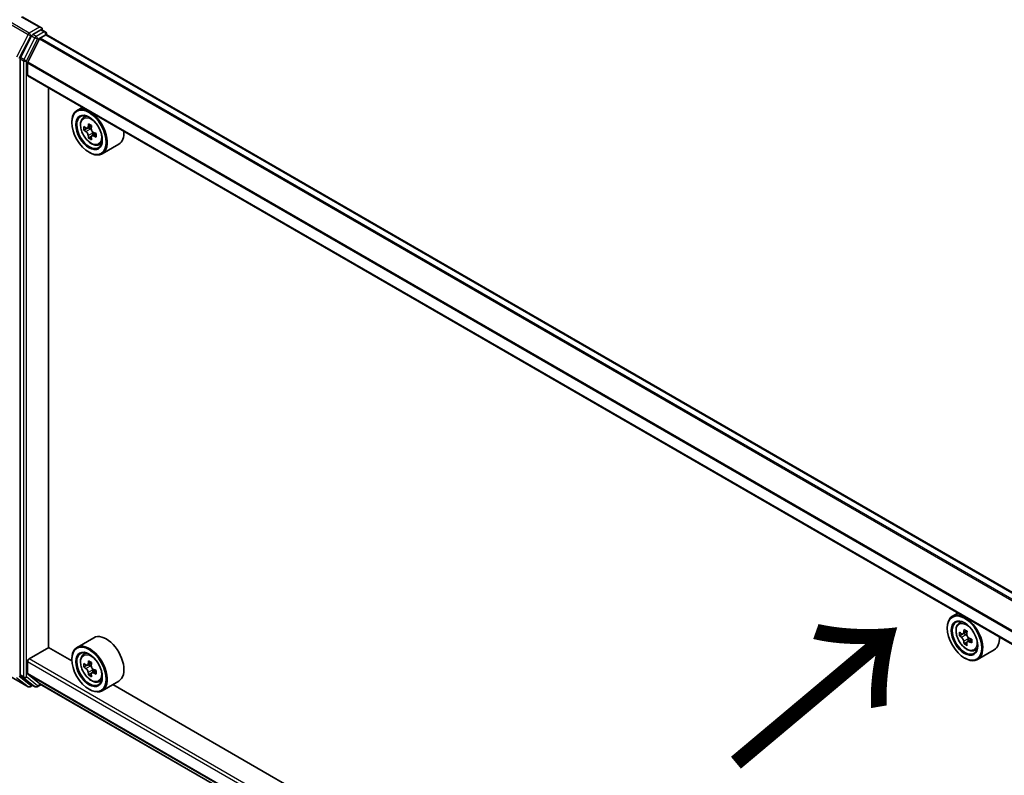
# Model space of a CAD drawing. Units: millimetres. Extents: x 36 to 9480, y 20 to 1706.
# Drawn here: x 134 to 193, y 573 to 618 of the extents above; entities that cross this region are included whole.
import ezdxf

# ---------------------------------------------------------------- set-up
doc = ezdxf.new("R2010")
doc.units = ezdxf.units.MM
doc.header["$LTSCALE"] = 2.5
doc.layers.get('Defpoints').update_dxf_attribs({"lineweight": 25})
for name, color, linetype, lineweight in [('Dimension (ISO)', 7, 'Continuous', 18), ('Symbol (ISO)', 7, 'Continuous', 18), ('Visible (ISO)', 7, 'Continuous', 35), ('Visible Narrow (ISO)', 7, 'Continuous', 25)]:
    doc.layers.add(name, color=color, linetype=linetype, lineweight=lineweight)
doc.styles.add('Note Text (TK)', font='MS PGothic.ttf')
doc.dimstyles.new('Default - Method 1b (TK)', dxfattribs={"dimscale": 2.5, "dimtxt": 2.5, "dimasz": 2.5, "dimexe": 1, "dimexo": 1.5, "dimgap": 1, "dimtad": 1, "dimdsep": 46, "dimtxsty": 'Note Text (TK)', "dimblk": 'OPEN', "dimcen": 0.09, "dimdle": 5, "dimclrd": 100, "dimclre": 100, "dimclrt": 7, "dimadec": 1, "dimazin": 1, "dimtfac": 1, "dimtmove": 0, "dimatfit": 3, "dimldrblk": 'OPEN', "dimfxl": 1, "dimtolj": 1, "dimlwd": -1, "dimlwe": -1, "dimarcsym": 0})

# ---------------------------------------------------------------- blocks, each defined once
blk = doc.blocks.new('_Open')
at = {"color": 0, "linetype": 'ByBlock', "lineweight": -2}
for p, q in [((-1, 0.1667), (0, 0)), ((-1, -0.1667), (0, 0)), ((0, 0), (-1, 0))]:
    blk.add_line(p, q, dxfattribs=at)
blk = doc.blocks.new('*D22')
at = {"layer": 'Defpoints', "color": 0}
for p in [(129.807, 583.206), (258.228, 512.853), (229.857, 496.473)]:
    blk.add_point(p, dxfattribs=at)
at = {"layer": 'Dimension (ISO)', "color": 100}
for p, q in [((126.07, 581.048), (103.112, 567.794)), ((110.997, 566.074), (224.464, 499.631)), ((254.491, 510.695), (227.366, 495.035))]:
    blk.add_line(p, q, dxfattribs=at)
at = {"layer": 'Dimension (ISO)', "color": 100, "xscale": 6.25, "yscale": 6.25, "zscale": 6.25}
for p, rotation in [((105.603, 569.232), 149.648207032127), ((229.857, 496.473), 329.6482070321269)]:
    blk.add_blockref('_Open', p, dxfattribs=dict(at, rotation=rotation))
at = {"layer": 'Dimension (ISO)', "color": 7, "insert": (164.627, 540.521), "char_height": 6.25, "attachment_point": 4, "rotation": 329.64821, "style": 'Note Text (TK)'}
blk.add_mtext('\\A1;{\\Q29.648;\\W0.819;\\H0.816x;430}', dxfattribs=at)

msp = doc.modelspace()

# ---------------------------------------------------------------- linework, layer by layer
at = {"layer": 'Visible (ISO)'}
for p, q in [((134.8477, 618.0103), (133.695, 618.6758)), ((134.2545, 617.529), (133.5941, 616.2327)), ((134.8111, 617.8871), (134.3224, 617.605)), ((134.7797, 617.3927), (135.1057, 617.5809)), ((134.8697, 617.8955), (135.0798, 617.7742)), ((135.1423, 617.5929), (135.1423, 617.666)), ((247.0348, 553.0009), (135.1682, 617.5871)), ((134.7345, 617.3421), (134.0292, 615.9577)), ((133.5736, 616.1556), (133.5736, 579.2701)), ((134.0156, 615.1824), (134.0156, 615.9063)), ((245.8786, 550.556), (134.0414, 615.1252)), ((135.2677, 580.9151), (135.2677, 614.4172)), ((137.2961, 613.2461), (136.9779, 613.0624)), ((136.6672, 612.3417), (136.6672, 612.3757)), ((137.3473, 612.6202), (137.4862, 612.7423)), ((137.5679, 611.99), (137.3935, 611.8893)), ((137.8521, 612.1424), (137.6031, 611.9986)), ((137.6496, 612.0255), (137.7757, 611.9526)), ((138.1182, 611.6814), (137.8692, 611.5377)), ((137.9157, 611.7102), (137.9157, 611.5645)), ((137.8442, 611.5116), (137.6697, 611.4108)), ((138.2796, 611.0054), (138.4548, 611.0647)), ((139.4796, 611.0427), (138.4779, 610.4643)), ((137.6984, 610.5556), (137.7279, 610.5386)), ((189.7399, 582.9677), (189.4216, 582.784)), ((189.7911, 582.3417), (189.93, 582.4638)), ((189.111, 582.0633), (189.111, 582.0973)), ((190.0117, 581.7116), (189.8372, 581.6108)), ((190.2959, 581.864), (190.0468, 581.7202)), ((190.0933, 581.747), (190.2195, 581.6742)), ((137.9796, 581.4912), (136.9779, 580.9129)), ((190.2879, 581.2331), (190.1135, 581.1324)), ((190.562, 581.403), (190.313, 581.2593)), ((190.3594, 581.4318), (190.3594, 581.2861)), ((134.1039, 580.2262), (135.2825, 580.9066)), ((136.6698, 580.1056), (135.2677, 580.9151)), ((137.3473, 580.4706), (137.4862, 580.5927)), ((190.7233, 580.727), (190.8986, 580.7863)), ((191.9234, 580.7643), (190.9216, 580.1859)), ((134.0156, 579.3493), (134.0156, 580.0731)), ((136.6672, 580.1922), (136.6672, 580.2262)), ((137.5679, 579.8404), (137.3935, 579.7397)), ((137.8521, 579.9928), (137.6031, 579.8491)), ((137.6496, 579.8759), (137.7757, 579.8031)), ((190.1422, 580.2772), (190.1716, 580.2602)), ((132.9633, 579.1893), (134.0534, 578.5599)), ((133.5941, 579.2166), (134.2545, 578.6828)), ((134.0292, 579.3136), (134.7345, 578.7436)), ((137.8442, 579.362), (137.6697, 579.2613)), ((138.1182, 579.5319), (137.8692, 579.3881)), ((137.9157, 579.5607), (137.9157, 579.415)), ((134.3224, 578.643), (134.1784, 578.5599)), ((134.4661, 578.56), (134.2599, 578.6791)), ((134.5911, 578.56), (134.8214, 578.693)), ((134.7381, 578.7411), (245.8786, 514.5741)), ((138.2796, 578.8558), (138.4548, 578.9151)), ((139.4796, 578.8931), (138.4779, 578.3148)), ((189.1136, 549.8272), (139.1248, 578.6883)), ((137.6984, 578.4061), (137.7279, 578.3891))]:
    msp.add_line(p, q, dxfattribs=at)
for centre, start, end in [((135.0173, 617.666), 0, 60), ((134.1159, 578.6681), 240, 300), ((134.5286, 578.6683), 240, 300)]:
    msp.add_arc(centre, 0.125, start, end, dxfattribs=at)
for centre, major_axis, start_param, end_param in [((134.3224, 617.5029), (0.0625, 0.1083), 0.7853982, 1.6614562), ((134.7227, 617.9381), (0.1768, 0), 0, 1.5707963), ((134.8111, 617.9892), (0.0625, -0.1083), 0.1595481, 0.7853982), ((135.1057, 617.4788), (0.0625, 0.1083), 0, 0.7853982), ((134.7797, 617.3247), (-0.0417, -0.0722), 3.9269908, 4.8030489), ((133.662, 616.2066), (0.0625, 0.1083), 1.6614562, 2.3561945), ((134.0745, 615.9403), (-0.0417, -0.0722), 4.8030489, 5.4977871), ((134.1039, 615.2335), (-0.0625, -0.1083), 5.4977871, 6.2831853), ((137.7279, 611.7634), (0.75, -1.299), 5.4977871, 10.2101761), ((137.7279, 611.7634), (0.5417, -0.9382), 2.375245, 7.049533), ((139.7785, 613.0536), (-1.5137, -2.6218), 5.3248877, 5.3891891), ((139.8706, 613.4257), (-2.9851, 0), 0.7417651, 0.8290312), ((139.5023, 613.2131), (-1.4926, -2.5852), 5.4541541, 5.5414202), ((139.8706, 613.1068), (-3.0274, 0), 0.6124987, 0.6768001), ((139.8706, 612.8941), (3.0274, 0), 3.7540914, 3.8183927), ((137.7757, 611.791), (0.099, -0.1714), 1.7950624, 2.3561945), ((139.9626, 612.9473), (1.5137, 2.6218), 2.1832951, 2.2475964), ((137.7757, 611.791), (0.099, -0.1714), 0.7853982, 1.3465303), ((139.8706, 613.1068), (-3.0274, 0), 0.8939962, 0.9582976), ((140.2388, 612.7878), (1.4926, 2.5852), 2.3125614, 2.3998276), ((138.7296, 612.3417), (0.75, -1.299), 0, 0.8481438), ((139.7785, 613.0536), (-1.5137, -2.6218), 5.6063852, 5.6706866), ((139.8706, 612.5752), (2.9851, 0), 3.8833577, 3.9706239), ((139.9626, 612.9473), (1.5137, 2.6218), 2.4647926, 2.5290939), ((139.8706, 612.8941), (3.0274, 0), 4.0355889, 4.0998903), ((190.1716, 581.485), (0.75, -1.299), 5.4977871, 10.2101761), ((190.1716, 581.485), (0.5417, -0.9382), 2.375245, 7.049533), ((138.7296, 580.1922), (0.75, -1.299), 0, 3.1415927), ((191.946, 582.9347), (-1.4926, -2.5852), 5.4541541, 5.5414202), ((192.3143, 582.8283), (-3.0274, 0), 0.6124987, 0.6768001), ((192.3143, 582.6157), (3.0274, 0), 3.7540914, 3.8183927), ((192.2222, 582.7752), (-1.5137, -2.6218), 5.3248877, 5.3891891), ((192.3143, 583.1473), (-2.9851, 0), 0.7417651, 0.8290312), ((190.2195, 581.5126), (0.099, -0.1714), 1.7950624, 2.3561945), ((192.4064, 582.6689), (1.5137, 2.6218), 2.1832951, 2.2475964), ((137.7279, 579.6138), (0.75, -1.299), 5.4977871, 10.2101761), ((192.2222, 582.7752), (-1.5137, -2.6218), 5.6063852, 5.6706866), ((192.3143, 582.2968), (2.9851, 0), 3.8833577, 3.9706239), ((192.4064, 582.6689), (1.5137, 2.6218), 2.4647926, 2.5290939), ((190.2195, 581.5126), (0.099, -0.1714), 0.7853982, 1.3465303), ((192.3143, 582.8283), (-3.0274, 0), 0.8939962, 0.9582976), ((192.3143, 582.6157), (3.0274, 0), 4.0355889, 4.0998903), ((192.6826, 582.5094), (1.4926, 2.5852), 2.3125614, 2.3998276), ((191.1734, 582.0633), (0.75, -1.299), 0, 0.8481438), ((137.7279, 579.6138), (0.5417, -0.9382), 2.375245, 7.049533), ((134.1039, 580.1241), (-0.0625, -0.1083), 3.9269908, 5.4977871), ((139.5023, 581.0635), (-1.4926, -2.5852), 5.4541541, 5.5414202), ((139.8706, 580.9572), (-3.0274, 0), 0.6124987, 0.6768001), ((139.7785, 580.904), (-1.5137, -2.6218), 5.3248877, 5.3891891), ((139.8706, 581.2762), (-2.9851, 0), 0.7417651, 0.8290312), ((137.7757, 579.6415), (0.099, -0.1714), 1.7950624, 2.3561945), ((139.9626, 580.7977), (1.5137, 2.6218), 2.1832951, 2.2475964), ((133.662, 579.3211), (-0.0625, -0.1083), 5.4977871, 6.1925254), ((134.0745, 579.3833), (-0.0417, -0.0722), 5.4977871, 6.1925254), ((139.8706, 580.7446), (3.0274, 0), 3.7540914, 3.8183927), ((139.7785, 580.904), (-1.5137, -2.6218), 5.6063852, 5.6706866), ((139.8706, 580.4256), (2.9851, 0), 3.8833577, 3.9706239), ((139.9626, 580.7977), (1.5137, 2.6218), 2.4647926, 2.5290939), ((137.7757, 579.6415), (0.099, -0.1714), 0.7853982, 1.3465303), ((139.8706, 580.9572), (-3.0274, 0), 0.8939962, 0.9582976), ((139.8706, 580.7446), (3.0274, 0), 4.0355889, 4.0998903), ((140.2388, 580.6383), (1.4926, 2.5852), 2.3125614, 2.3998276), ((134.3224, 578.7873), (-0.0625, -0.1083), 6.1925254, 6.2831853), ((134.7797, 578.8133), (-0.0417, -0.0722), 6.1925254, 6.2831853)]:
    msp.add_ellipse(centre, major_axis=major_axis, ratio=0.5773503, start_param=start_param, end_param=end_param, dxfattribs=at)
for centre, major_axis in [((137.6984, 611.7464), (-0.7292, 1.263)), ((137.6984, 611.7464), (0.5625, -0.9743)), ((190.1422, 581.4679), (-0.7292, 1.263)), ((190.1422, 581.4679), (0.5625, -0.9743)), ((137.6984, 579.5968), (-0.7292, 1.263)), ((137.6984, 579.5968), (0.5625, -0.9743))]:
    msp.add_ellipse(centre, major_axis=major_axis, ratio=0.5773503, dxfattribs=at)
for points, knots in [([(134.8111, 617.8871), (134.8222, 617.8935), (134.8342, 617.8978), (134.8553, 617.9003), (134.8643, 617.8986), (134.8697, 617.8955)], [0.185147228, 0.185147228, 0.185147228, 0.185147228, 0.196528423, 0.196528423, 0.207909617, 0.207909617, 0.207909617, 0.207909617]), ([(137.3473, 612.6202), (137.3026, 612.5808), (137.2669, 612.5307), (137.2124, 612.4098), (137.1957, 612.3374), (137.1841, 612.1766), (137.1907, 612.0875), (137.227, 611.9046), (137.2568, 611.8109), (137.3357, 611.6285), (137.3848, 611.5399), (137.4975, 611.3757), (137.5611, 611.3002), (137.6976, 611.1693), (137.7705, 611.1141), (137.9196, 611.0306), (137.996, 611.0022), (138.1423, 610.9793), (138.2127, 610.9833), (138.2779, 611.0048), (138.2787, 611.0051), (138.2796, 611.0054)], [5.6127304, 5.6127304, 5.6127304, 5.6127304, 5.8912266, 5.8912266, 6.2030455, 6.2030455, 6.5366804, 6.5366804, 6.871022, 6.871022, 7.2031044, 7.2031044, 7.5349589, 7.5349589, 7.8687898, 7.8687898, 8.2035139, 8.2035139, 8.5202107, 8.5202107, 8.5244365, 8.5244365, 8.5244365, 8.5244365]), ([(137.5104, 612.0121), (137.526, 612.0008), (137.5431, 611.9931), (137.5754, 611.9884), (137.5906, 611.9914), (137.6155, 612.0058), (137.6269, 612.0181), (137.6433, 612.051), (137.6485, 612.0715), (137.6504, 612.0929)], [0, 0, 0, 0, 0.017936943, 0.017936943, 0.035873886, 0.035873886, 0.053810829, 0.053810829, 0.071747772, 0.071747772, 0.071747772, 0.071747772]), ([(137.6504, 611.557), (137.6485, 611.5762), (137.6433, 611.5988), (137.6269, 611.6456), (137.6155, 611.6697), (137.5906, 611.7129), (137.5754, 611.7348), (137.5431, 611.7724), (137.526, 611.7882), (137.5104, 611.7994)], [0, 0, 0, 0, 0.017936943, 0.017936943, 0.035873886, 0.035873886, 0.053810829, 0.053810829, 0.071747772, 0.071747772, 0.071747772, 0.071747772]), ([(137.8345, 611.9865), (137.8326, 611.9652), (137.8345, 611.9406), (137.8465, 611.8913), (137.8568, 611.8665), (137.8817, 611.8234), (137.898, 611.8022), (137.9347, 611.767), (137.9551, 611.7532), (137.9745, 611.7441)], [0, 0, 0, 0, 0.017936943, 0.017936943, 0.035873886, 0.035873886, 0.053810829, 0.053810829, 0.071747772, 0.071747772, 0.071747772, 0.071747772]), ([(137.9745, 611.5315), (137.9551, 611.5405), (137.9347, 611.5464), (137.898, 611.5485), (137.8817, 611.5449), (137.8568, 611.5305), (137.8465, 611.5188), (137.8345, 611.4885), (137.8326, 611.4698), (137.8345, 611.4507)], [0, 0, 0, 0, 0.017936943, 0.017936943, 0.035873886, 0.035873886, 0.053810829, 0.053810829, 0.071747772, 0.071747772, 0.071747772, 0.071747772]), ([(189.7911, 582.3417), (189.7463, 582.3024), (189.7107, 582.2523), (189.6562, 582.1314), (189.6395, 582.0589), (189.6278, 581.8982), (189.6345, 581.809), (189.6708, 581.6261), (189.7006, 581.5324), (189.7795, 581.3501), (189.8285, 581.2614), (189.9412, 581.0973), (190.0049, 581.0218), (190.1413, 580.8909), (190.2142, 580.8357), (190.3634, 580.7521), (190.4397, 580.7238), (190.586, 580.7009), (190.6564, 580.7049), (190.7216, 580.7264), (190.7225, 580.7267), (190.7233, 580.727)], [2.4711378, 2.4711378, 2.4711378, 2.4711378, 2.749634, 2.749634, 3.0614528, 3.0614528, 3.3950878, 3.3950878, 3.7294293, 3.7294293, 4.0615117, 4.0615117, 4.3933663, 4.3933663, 4.7271971, 4.7271971, 5.0619213, 5.0619213, 5.3786181, 5.3786181, 5.3828439, 5.3828439, 5.3828439, 5.3828439]), ([(189.9542, 581.7336), (189.9698, 581.7224), (189.9869, 581.7147), (190.0192, 581.71), (190.0344, 581.713), (190.0593, 581.7274), (190.0706, 581.7397), (190.0871, 581.7726), (190.0922, 581.7931), (190.0941, 581.8144)], [0, 0, 0, 0, 0.017936943, 0.017936943, 0.035873886, 0.035873886, 0.053810829, 0.053810829, 0.071747772, 0.071747772, 0.071747772, 0.071747772]), ([(190.2783, 581.7081), (190.2764, 581.6868), (190.2782, 581.6622), (190.2903, 581.6129), (190.3005, 581.5881), (190.3254, 581.545), (190.3417, 581.5237), (190.3784, 581.4886), (190.3988, 581.4747), (190.4182, 581.4657)], [0, 0, 0, 0, 0.017936943, 0.017936943, 0.035873886, 0.035873886, 0.053810829, 0.053810829, 0.071747772, 0.071747772, 0.071747772, 0.071747772]), ([(190.0941, 581.2786), (190.0922, 581.2977), (190.0871, 581.3204), (190.0706, 581.3672), (190.0593, 581.3913), (190.0344, 581.4345), (190.0192, 581.4563), (189.9869, 581.494), (189.9698, 581.5098), (189.9542, 581.521)], [0, 0, 0, 0, 0.017936943, 0.017936943, 0.035873886, 0.035873886, 0.053810829, 0.053810829, 0.071747772, 0.071747772, 0.071747772, 0.071747772]), ([(190.4182, 581.2531), (190.3988, 581.2621), (190.3784, 581.2679), (190.3417, 581.2701), (190.3254, 581.2665), (190.3005, 581.2521), (190.2903, 581.2404), (190.2782, 581.2101), (190.2764, 581.1914), (190.2783, 581.1723)], [0, 0, 0, 0, 0.017936943, 0.017936943, 0.035873886, 0.035873886, 0.053810829, 0.053810829, 0.071747772, 0.071747772, 0.071747772, 0.071747772]), ([(137.3473, 580.4706), (137.3026, 580.4313), (137.2669, 580.3811), (137.2124, 580.2603), (137.1957, 580.1878), (137.1841, 580.0271), (137.1907, 579.9379), (137.227, 579.755), (137.2568, 579.6613), (137.3357, 579.4789), (137.3848, 579.3903), (137.4975, 579.2261), (137.5611, 579.1506), (137.6976, 579.0198), (137.7705, 578.9646), (137.9196, 578.881), (137.996, 578.8526), (138.1423, 578.8297), (138.2127, 578.8337), (138.2779, 578.8553), (138.2787, 578.8555), (138.2796, 578.8558)], [5.6127304, 5.6127304, 5.6127304, 5.6127304, 5.8912266, 5.8912266, 6.2030455, 6.2030455, 6.5366804, 6.5366804, 6.871022, 6.871022, 7.2031044, 7.2031044, 7.5349589, 7.5349589, 7.8687898, 7.8687898, 8.2035139, 8.2035139, 8.5202107, 8.5202107, 8.5244365, 8.5244365, 8.5244365, 8.5244365]), ([(137.5104, 579.8625), (137.526, 579.8513), (137.5431, 579.8436), (137.5754, 579.8388), (137.5906, 579.8419), (137.6155, 579.8563), (137.6269, 579.8686), (137.6433, 579.9014), (137.6485, 579.922), (137.6504, 579.9433)], [0, 0, 0, 0, 0.017936943, 0.017936943, 0.035873886, 0.035873886, 0.053810829, 0.053810829, 0.071747772, 0.071747772, 0.071747772, 0.071747772]), ([(137.8345, 579.837), (137.8326, 579.8157), (137.8345, 579.7911), (137.8465, 579.7417), (137.8568, 579.717), (137.8817, 579.6738), (137.898, 579.6526), (137.9347, 579.6175), (137.9551, 579.6036), (137.9745, 579.5946)], [0, 0, 0, 0, 0.017936943, 0.017936943, 0.035873886, 0.035873886, 0.053810829, 0.053810829, 0.071747772, 0.071747772, 0.071747772, 0.071747772]), ([(137.6504, 579.4075), (137.6485, 579.4266), (137.6433, 579.4493), (137.6269, 579.4961), (137.6155, 579.5202), (137.5906, 579.5633), (137.5754, 579.5852), (137.5431, 579.6229), (137.526, 579.6387), (137.5104, 579.6499)], [0, 0, 0, 0, 0.017936943, 0.017936943, 0.035873886, 0.035873886, 0.053810829, 0.053810829, 0.071747772, 0.071747772, 0.071747772, 0.071747772]), ([(137.9745, 579.382), (137.9551, 579.391), (137.9347, 579.3968), (137.898, 579.399), (137.8817, 579.3953), (137.8568, 579.3809), (137.8465, 579.3693), (137.8345, 579.3389), (137.8326, 579.3203), (137.8345, 579.3012)], [0, 0, 0, 0, 0.017936943, 0.017936943, 0.035873886, 0.035873886, 0.053810829, 0.053810829, 0.071747772, 0.071747772, 0.071747772, 0.071747772])]:
    msp.add_open_spline(points, degree=3, knots=knots, dxfattribs=at)
at = {"layer": 'Visible Narrow (ISO)'}
for p, q in [((132.9579, 618.2433), (134.048, 617.6139)), ((134.1159, 617.6899), (133.0258, 618.3192)), ((133.6325, 618.6696), (134.7227, 618.0402)), ((134.048, 617.6139), (133.3584, 616.2603)), ((133.5147, 616.1831), (134.2043, 617.5368)), ((134.7227, 618.0402), (134.1159, 617.6899)), ((134.2043, 617.5368), (134.3224, 617.605)), ((134.2545, 617.529), (134.4607, 617.41)), ((134.5286, 617.4859), (134.3224, 617.605)), ((135.0173, 617.768), (134.5286, 617.4859)), ((134.617, 617.3328), (135.1057, 617.6149)), ((134.8111, 617.8871), (135.0173, 617.768)), ((135.1057, 617.6149), (135.1057, 617.5809)), ((135.1057, 617.5809), (246.9982, 552.9797)), ((134.4607, 617.41), (133.8003, 616.1137)), ((133.9566, 616.0365), (134.617, 617.3328)), ((134.7345, 617.3421), (246.6058, 552.7532)), ((246.6722, 552.7916), (134.7797, 617.3927)), ((133.5736, 616.1556), (133.7799, 616.0365)), ((133.8003, 616.1137), (133.5941, 616.2327)), ((133.7799, 616.0365), (133.7799, 579.151)), ((133.9566, 579.151), (133.9566, 616.0365)), ((134.0156, 615.9063), (245.8786, 551.3221)), ((245.883, 551.3789), (134.0292, 615.9577)), ((245.8786, 550.5983), (134.0156, 615.1824)), ((137.5104, 611.7994), (137.7757, 611.9526)), ((137.6504, 612.0929), (137.8044, 612.1818)), ((137.9157, 611.7102), (137.6504, 611.557)), ((138.1285, 611.6204), (137.9745, 611.5315)), ((189.9542, 581.521), (190.2195, 581.6742)), ((190.0941, 581.8144), (190.2482, 581.9034)), ((190.3594, 581.4318), (190.0941, 581.2786)), ((190.5723, 581.342), (190.4182, 581.2531)), ((134.0156, 580.0731), (245.8786, 515.4889)), ((245.8786, 515.6931), (134.1039, 580.2262)), ((137.5104, 579.6499), (137.7757, 579.8031)), ((137.6504, 579.9433), (137.8044, 580.0322)), ((134.048, 578.5636), (132.9579, 579.193)), ((133.7799, 579.151), (133.5736, 579.2701)), ((133.5941, 579.2166), (133.8003, 579.0975)), ((245.8786, 514.7651), (134.0156, 579.3493)), ((134.0292, 579.3136), (245.8786, 514.7373)), ((137.9157, 579.5607), (137.6504, 579.4075)), ((138.1285, 579.4709), (137.9745, 579.382)), ((133.3584, 579.121), (134.048, 578.5636)), ((134.2043, 578.6171), (133.5147, 579.1745)), ((133.8003, 579.0975), (134.4607, 578.5637)), ((134.617, 578.6172), (133.9566, 579.151)), ((134.2858, 578.6641), (134.2043, 578.6171)), ((134.4607, 578.5637), (134.2545, 578.6828)), ((134.7848, 578.7141), (134.617, 578.6172)), ((245.8786, 514.5745), (134.7345, 578.7436))]:
    msp.add_line(p, q, dxfattribs=at)
for centre, major_axis, ratio, start_param, end_param in [((134.1159, 617.5878), (-0.0625, -0.1083), 0.5773503, 3.9269908, 4.8030489), ((134.1159, 617.5878), (-0.1114, 0.0567), 0.0739221, 0.9533753, 2.5241717), ((134.1159, 617.5878), (0.0625, -0.1083), 0.5773503, 0.7853982, 2.3561945), ((135.0173, 617.666), (0.0625, 0.1083), 0.5773503, 0, 0.7853982), ((135.0173, 617.666), (0.0625, -0.1083), 0.5773503, 0.7853982, 2.3561945), ((135.0173, 617.666), (0.125, 0), 0.5773503, 5.4977871, 6.2831853), ((134.5286, 617.3838), (-0.0625, -0.1083), 0.5773503, 3.9269908, 4.8030489), ((134.5286, 617.3838), (-0.1114, 0.0567), 0.0739221, 0.9533753, 2.5241717), ((134.5286, 617.3838), (0.0625, -0.1083), 0.5773503, 0.7853982, 2.3561945), ((133.8682, 616.0875), (-0.0625, -0.1083), 0.5773503, 4.8030489, 5.4977871), ((133.8682, 616.0875), (-0.125, 0), 0.5773503, 0.7853982, 2.3561945), ((133.8682, 616.0875), (0.1114, -0.0567), 0.0739221, 4.094968, 5.6657643), ((137.8673, 611.8438), (-0.4692, 0.8127), 0.5773503, 5.8594015, 6.3981286), ((137.8673, 611.8438), (0.4692, -0.8127), 0.5773503, 6.168242, 6.7069691), ((190.311, 581.5654), (-0.4692, 0.8127), 0.5773503, 5.8594015, 6.3981286), ((137.8673, 579.6943), (-0.4692, 0.8127), 0.5773503, 5.8594015, 6.3981286), ((190.311, 581.5654), (0.4692, -0.8127), 0.5773503, 6.168242, 6.7069691), ((133.8682, 579.202), (0.125, 0), 0.5773503, 3.9269908, 5.4977871), ((133.8682, 579.202), (-0.0625, -0.1083), 0.5773503, 5.4977871, 6.1925254), ((133.8682, 579.202), (-0.0786, -0.0972), 0.8131434, 0.127344, 1.6981404), ((134.1159, 578.6681), (-0.0786, -0.0972), 0.8131434, 0.127344, 1.6981404), ((134.1159, 578.6681), (0.0625, -0.1083), 0.5773503, 0, 0.7853982), ((134.5286, 578.6683), (-0.0786, -0.0972), 0.8131434, 0.127344, 1.6981404), ((134.5286, 578.6683), (0.0625, -0.1083), 0.5773503, 0, 0.7853982), ((137.8673, 579.6943), (0.4692, -0.8127), 0.5773503, 6.168242, 6.7069691), ((134.1159, 578.6681), (-0.0625, -0.1083), 0.5773503, 6.1925254, 6.2831853), ((134.5286, 578.6683), (-0.0625, -0.1083), 0.5773503, 6.1925254, 6.2831853)]:
    msp.add_ellipse(centre, major_axis=major_axis, ratio=ratio, start_param=start_param, end_param=end_param, dxfattribs=at)
for centre, major_axis in [((137.8203, 611.8167), (-0.4402, 0.7625)), ((190.2641, 581.5383), (0.4402, -0.7625)), ((137.8203, 579.6672), (-0.4402, 0.7625))]:
    msp.add_ellipse(centre, major_axis=major_axis, ratio=0.5773503, dxfattribs=at)

# ---------------------------------------------------------------- texts
at = {"layer": 'Symbol (ISO)', "color": 7, "insert": (176.1486, 573.5171), "char_height": 10, "attachment_point": 4, "rotation": 40, "line_spacing_factor": 1.5, "style": 'Note Text (TK)'}
msp.add_mtext('\\fMS PGothic|b0|i0;{\\H10.0000;→}', dxfattribs=at)

# ---------------------------------------------------------------- dimensions: what is measured, and where the dimension line sits
at = {"layer": 'Dimension (ISO)', "color": 100}
dim = msp.add_linear_dim(base=(229.8572, 496.4729), p1=(129.807, 583.2059), p2=(258.2277, 512.8526), angle=149.648207, text='{\\Q29.648;\\W0.819;\\H0.816x;430}', dimstyle='Default - Method 1b (TK)', override={"dimgap": 1, "dimdec": 0, "dimlfac": 0.4, "dimtol": 0, "dimlim": 0, "dimtp": 0, "dimtm": 0, "dimtdec": 0, "dimtofl": 0, "dimatfit": 1}, dxfattribs=at)
dim.commit()
dim.dimension.update_dxf_attribs({"geometry": '*D22', "text_midpoint": (167.0686, 533.2398), "dimtype": 160})

doc.saveas('drawing.dxf')
